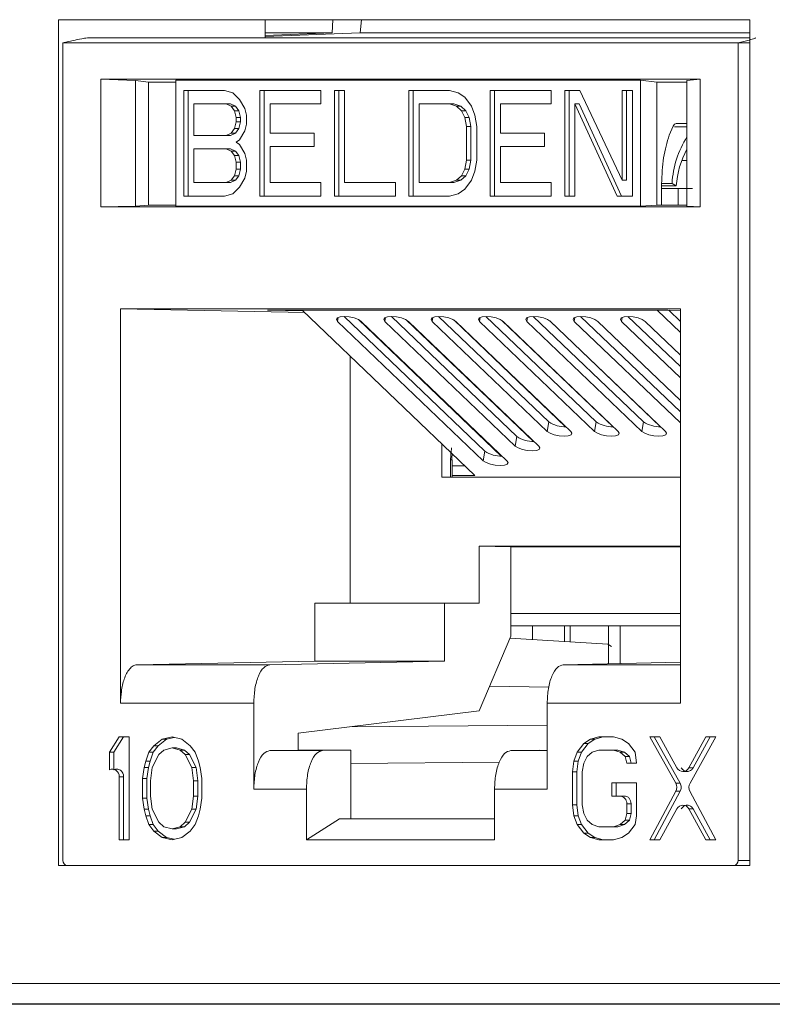
# Model space of a CAD drawing. Units: inches. Extents: x 0.3 to 10.6, y 0.2 to 8.2.
# Drawn here: x 1 to 1.2, y 3.1 to 3.3 of the extents above; entities that cross this region are included whole.
import ezdxf

# ---------------------------------------------------------------- set-up
doc = ezdxf.new("R2010")
doc.units = ezdxf.units.IN
doc.header["$MEASUREMENT"] = 0

msp = doc.modelspace()

# ---------------------------------------------------------------- linework, layer by layer
at = {"color": 7, "linetype": 'Continuous', "lineweight": 15}
for p, q in [((1.028433816811225, 3.14171272918251), (1.028433816811225, 3.303622178001407)), ((1.028433816811225, 3.303622178001407), (1.160901047495224, 3.303622178001407)), ((1.068056594808338, 3.303622178001407), (1.068056594808337, 3.300177296111662)), ((1.080899161761796, 3.301132284378427), (1.081026436398189, 3.303622178001407)), ((1.086480892982316, 3.303622178001407), (1.086274839798506, 3.301132284378427)), ((1.160901047495224, 3.303622178001407), (1.160901047495224, 3.14171272918251)), ((1.080899161761806, 3.301132284378424), (1.068056594808338, 3.300601511280322)), ((1.080899161761796, 3.301132284378427), (1.068056594808338, 3.301132284378427)), ((1.068056594808338, 3.300380322061179), (1.086274839798515, 3.301132284378424)), ((1.160901047495224, 3.301132284378427), (1.086274839798506, 3.301132284378427)), ((1.029289569530637, 3.142696981151032), (1.029289569530637, 3.299193044143158)), ((1.029289569530637, 3.299193044143158), (1.158634676932521, 3.299193044143158)), ((1.034341233314538, 3.300177296111662), (1.160901047495224, 3.300177296111662)), ((1.158634676932521, 3.299193044143158), (1.158634676932521, 3.142696981151032)), ((1.151379458375479, 3.292254650330547), (1.036544788087677, 3.292254650330542)), ((1.036544788087677, 3.292254650330542), (1.036544788087681, 3.267778705482072)), ((1.043239169420241, 3.291960756816268), (1.036544788087677, 3.292254650330542)), ((1.043239169420242, 3.291960756816272), (1.045699655035826, 3.291637097754228)), ((1.043239169420241, 3.267950454973719), (1.043239169420241, 3.291960756816268)), ((1.045699655035826, 3.291637097754221), (1.050964202372293, 3.291637097754221)), ((1.045699655035826, 3.291637097754228), (1.045699655035826, 3.268139599261268)), ((1.050964202372294, 3.292042918018666), (1.13995497665438, 3.292042918018666)), ((1.050964202372293, 3.292042918018661), (1.050964202372293, 3.267902440492085)), ((1.14304005920036, 3.291637097754221), (1.13995497665438, 3.29204291801866)), ((1.139954976654382, 3.267902440492085), (1.139954976654382, 3.29204291801866)), ((1.14304005920036, 3.291637097754221), (1.148842171670031, 3.291637097754221)), ((1.14304005920036, 3.291637097754223), (1.14304005920036, 3.268138343186771)), ((1.148842171670031, 3.291960756816272), (1.151379458375479, 3.292254650330547)), ((1.148842171670031, 3.291960756816268), (1.148842171670031, 3.267950454973719)), ((1.151379458375478, 3.267778705482072), (1.151379458375479, 3.292254650330547)), ((1.052463491742504, 3.290074414081662), (1.060245480537799, 3.290074414081661)), ((1.052463491742504, 3.269870944429093), (1.052463491742504, 3.290074414081662)), ((1.053295417454592, 3.290074414081662), (1.053295417454592, 3.269870944429093)), ((1.060245480537799, 3.290074414081661), (1.061866728512714, 3.289644553076465)), ((1.061866728512714, 3.289644553076465), (1.063163726336034, 3.288354970060885)), ((1.067054720733681, 3.290074414081662), (1.078727703926624, 3.290074414081662)), ((1.067054720733681, 3.269870944429093), (1.067054720733681, 3.290074414081662)), ((1.067886646445769, 3.290074414081662), (1.067886646445769, 3.269870944429093)), ((1.078727703926624, 3.290074414081662), (1.078727703926624, 3.287495248050491)), ((1.081321699573263, 3.290074414081662), (1.083267196772091, 3.290074414081662)), ((1.081321699573263, 3.269870944429093), (1.081321699573263, 3.290074414081662)), ((1.082153625285351, 3.290074414081662), (1.082153625285351, 3.269870944429093)), ((1.083267196772091, 3.290074414081662), (1.083267196772091, 3.272450110761308)), ((1.095588678412847, 3.290074414081662), (1.10337066720814, 3.290074414081661)), ((1.095588678412847, 3.269870944429093), (1.095588678412847, 3.290074414081662)), ((1.096420604124934, 3.290074414081662), (1.096420604124934, 3.269870944429093)), ((1.10337066720814, 3.290074414081661), (1.104991916110743, 3.289644553076464)), ((1.104991916110743, 3.289644553076464), (1.106288913006374, 3.288784831066072)), ((1.111152656003435, 3.290074414081662), (1.12282564290712, 3.290074414081662)), ((1.111152656003435, 3.269870944429093), (1.111152656003435, 3.290074414081662)), ((1.111984581715523, 3.290074414081662), (1.111984581715523, 3.269870944429093)), ((1.12282564290712, 3.290074414081662), (1.12282564290712, 3.287495248050491)), ((1.125419636698388, 3.290074414081662), (1.128337882496622, 3.290074414081662)), ((1.125419636698388, 3.269870944429093), (1.125419636698388, 3.290074414081662)), ((1.126251562410476, 3.290074414081662), (1.126251562410476, 3.269870944429093)), ((1.128337882496622, 3.290074414081662), (1.136444123298883, 3.272879971766505)), ((1.136444123298883, 3.290074414081662), (1.138389620497702, 3.290074414081662)), ((1.136444123298883, 3.272879971766505), (1.136444123298883, 3.290074414081662)), ((1.137276049010971, 3.290074414081662), (1.137276049010971, 3.272879971766505)), ((1.138389620497702, 3.290074414081662), (1.138389620497702, 3.269870944429093)), ((1.054408988941323, 3.287495248050491), (1.054408988941323, 3.281477192773552)), ((1.060569729761705, 3.287495248050491), (1.054408988941323, 3.287495248050491)), ((1.061542478361119, 3.287065387045295), (1.060569729761705, 3.287495248050491)), ((1.061401655473793, 3.287495248050491), (1.060569729761705, 3.287495248050491)), ((1.061401655473793, 3.287495248050491), (1.062374404073207, 3.287065387045295)), ((1.063163726336034, 3.288354970060885), (1.064136474935446, 3.286635526040107)), ((1.0690002179325, 3.287495248050491), (1.0690002179325, 3.281907053778748)), ((1.078727703926624, 3.287495248050491), (1.0690002179325, 3.287495248050491)), ((1.09753417561167, 3.287495248050491), (1.09753417561167, 3.272450110761308)), ((1.103370667208141, 3.287495248050491), (1.09753417561167, 3.287495248050491)), ((1.10466766781452, 3.287065387045295), (1.103370667208141, 3.287495248050491)), ((1.104202592920229, 3.287495248050491), (1.103370667208141, 3.287495248050491)), ((1.104202592920229, 3.287495248050491), (1.105499593526608, 3.287065387045295)), ((1.106288913006374, 3.288784831066072), (1.107585913612754, 3.287065387045295)), ((1.113098153202255, 3.287495248050491), (1.113098153202255, 3.281907053778748)), ((1.12282564290712, 3.287495248050491), (1.113098153202255, 3.287495248050491)), ((1.127365133897216, 3.287495248050491), (1.127365133897216, 3.269870944429093)), ((1.13547137469947, 3.269870944429094), (1.127365133897216, 3.287495248050491)), ((1.128197059609304, 3.287495248050491), (1.127365133897216, 3.287495248050491)), ((1.128197059609304, 3.287495248050491), (1.136303300411557, 3.269870944429094)), ((1.062190977736619, 3.28620566503491), (1.061542478361119, 3.287065387045295)), ((1.061542478361119, 3.287065387045295), (1.062374404073207, 3.287065387045295)), ((1.062515226960532, 3.284916080815107), (1.062190977736619, 3.28620566503491)), ((1.062190977736619, 3.28620566503491), (1.063022903448707, 3.28620566503491)), ((1.062374404073207, 3.287065387045295), (1.063022903448707, 3.28620566503491)), ((1.063022903448707, 3.28620566503491), (1.063347152672619, 3.284916080815106)), ((1.064136474935446, 3.286635526040107), (1.064460724159352, 3.285345943024526)), ((1.064460724159352, 3.285345943024526), (1.064460724159353, 3.283626497799526)), ((1.105640416413925, 3.286205665034911), (1.10466766781452, 3.287065387045295)), ((1.10466766781452, 3.287065387045295), (1.105499593526608, 3.287065387045295)), ((1.105499593526608, 3.287065387045295), (1.106472342126013, 3.286205665034911)), ((1.106288913006373, 3.284916080815107), (1.105640416413925, 3.286205665034911)), ((1.105640416413925, 3.286205665034911), (1.106472342126013, 3.286205665034911)), ((1.106472342126013, 3.286205665034911), (1.107120838718461, 3.284916080815107)), ((1.107585913612754, 3.287065387045295), (1.108234410205202, 3.285345943024526)), ((1.108234410205202, 3.285345943024526), (1.108558662212168, 3.283196636794329)), ((1.06219097773662, 3.282766775789133), (1.062515226960533, 3.284056358804723)), ((1.062515226960533, 3.284056358804723), (1.062515226960532, 3.284916080815107)), ((1.062515226960532, 3.284916080815107), (1.063347152672619, 3.284916080815106)), ((1.062515226960533, 3.284056358804723), (1.063347152672621, 3.284056358804723)), ((1.063347152672621, 3.284056358804723), (1.063022903448708, 3.282766775789132)), ((1.063347152672619, 3.284916080815106), (1.063347152672621, 3.284056358804723)), ((1.064460724159353, 3.283626497799526), (1.064136474935447, 3.282336914783946)), ((1.106613165013339, 3.283196636794329), (1.106288913006373, 3.284916080815107)), ((1.106288913006373, 3.284916080815107), (1.107120838718461, 3.284916080815107)), ((1.107120838718461, 3.284916080815107), (1.107445090725427, 3.283196636794329)), ((1.146798708137114, 3.283730198407489), (1.148842171670031, 3.283730198407489)), ((1.054408988941323, 3.281477192773552), (1.060569729761704, 3.281477192773552)), ((1.060569729761704, 3.281477192773552), (1.061542478361119, 3.281907053778748)), ((1.060569729761704, 3.281477192773552), (1.061401655473792, 3.281477192773552)), ((1.062374404073207, 3.281907053778748), (1.061401655473792, 3.281477192773552)), ((1.061542478361119, 3.281907053778748), (1.06219097773662, 3.282766775789133)), ((1.061542478361119, 3.281907053778748), (1.062374404073207, 3.281907053778748)), ((1.06219097773662, 3.282766775789133), (1.063022903448708, 3.282766775789132)), ((1.063022903448708, 3.282766775789132), (1.062374404073207, 3.281907053778748)), ((1.064136474935447, 3.282336914783946), (1.063163726336034, 3.280617470763167)), ((1.0690002179325, 3.281907053778748), (1.077430705175615, 3.281907053778748)), ((1.077430705175615, 3.281907053778748), (1.077430705175615, 3.279327887747587)), ((1.106613165013339, 3.283196636794329), (1.107445090725427, 3.283196636794329)), ((1.106613165013339, 3.27674872111431), (1.106613165013339, 3.283196636794329)), ((1.107445090725427, 3.283196636794329), (1.107445090725427, 3.27674872111431)), ((1.108558662212168, 3.283196636794329), (1.108558662212168, 3.27674872111431)), ((1.113098153202255, 3.281907053778748), (1.12152864230074, 3.281907053778748)), ((1.12152864230074, 3.281907053778748), (1.12152864230074, 3.279327887747587)), ((1.14544471212005, 3.281522644953737), (1.146181055351849, 3.283209268958707)), ((1.148842171670031, 3.283100229182528), (1.146477463331975, 3.283100229182528)), ((1.063163726336034, 3.280617470763167), (1.062515226960532, 3.28018760975797)), ((1.062515226960532, 3.28018760975797), (1.063163726336034, 3.279757748752774)), ((1.063163726336034, 3.279757748752774), (1.064136474935447, 3.278038304731997)), ((1.054408988941323, 3.27889802674239), (1.054408988941323, 3.272450110761308)), ((1.060569729761705, 3.27889802674239), (1.054408988941323, 3.27889802674239)), ((1.061542478361119, 3.278468165737194), (1.060569729761705, 3.27889802674239)), ((1.060569729761705, 3.27889802674239), (1.061401655473793, 3.27889802674239)), ((1.061401655473793, 3.27889802674239), (1.062374404073207, 3.278468165737194)), ((1.062190977736619, 3.27760844372681), (1.061542478361119, 3.278468165737194)), ((1.061542478361119, 3.278468165737194), (1.062374404073207, 3.278468165737194)), ((1.062374404073207, 3.278468165737194), (1.063022903448707, 3.27760844372681)), ((1.064136474935447, 3.278038304731997), (1.064460724159352, 3.27674872111431)), ((1.077430705175615, 3.279327887747587), (1.0690002179325, 3.279327887747587)), ((1.0690002179325, 3.279327887747587), (1.0690002179325, 3.272450110761308)), ((1.12152864230074, 3.279327887747587), (1.113098153202255, 3.279327887747587)), ((1.113098153202255, 3.279327887747587), (1.113098153202255, 3.272450110761308)), ((1.062515226960532, 3.276318860109113), (1.062190977736619, 3.27760844372681)), ((1.062190977736619, 3.27760844372681), (1.063022903448707, 3.27760844372681)), ((1.062515226960533, 3.275029277093532), (1.062515226960532, 3.276318860109113)), ((1.062515226960532, 3.276318860109113), (1.063347152672619, 3.276318860109112)), ((1.063022903448707, 3.27760844372681), (1.063347152672619, 3.276318860109112)), ((1.063347152672619, 3.276318860109112), (1.063347152672621, 3.275029277093532)), ((1.064460724159352, 3.27674872111431), (1.064460724159353, 3.274599416088335)), ((1.106288913006374, 3.275029277093532), (1.106613165013339, 3.27674872111431)), ((1.106613165013339, 3.27674872111431), (1.107445090725427, 3.27674872111431)), ((1.107445090725427, 3.27674872111431), (1.107120838718462, 3.275029277093532)), ((1.108558662212168, 3.27674872111431), (1.108234410205201, 3.274599416088336)), ((1.147831419193974, 3.276637705107822), (1.148842171670031, 3.276637705107822)), ((1.06219097773662, 3.273739694077951), (1.062515226960533, 3.275029277093532)), ((1.063347152672621, 3.275029277093532), (1.062515226960533, 3.275029277093532)), ((1.063347152672621, 3.275029277093532), (1.06302290344871, 3.273739694077951)), ((1.064460724159353, 3.274599416088335), (1.064136474935447, 3.273309832771701)), ((1.105640416413926, 3.273739694077952), (1.106288913006374, 3.275029277093532)), ((1.106288913006374, 3.275029277093532), (1.107120838718462, 3.275029277093532)), ((1.107120838718462, 3.275029277093532), (1.106472342126014, 3.273739694077951)), ((1.108234410205201, 3.274599416088336), (1.107585913612753, 3.272879971766505)), ((1.054408988941323, 3.272450110761308), (1.060569729761704, 3.272450110761308)), ((1.060569729761704, 3.272450110761308), (1.061542478361118, 3.272879971766505)), ((1.060569729761704, 3.272450110761308), (1.061401655473792, 3.272450110761309)), ((1.062374404073205, 3.272879971766506), (1.061401655473792, 3.272450110761309)), ((1.061542478361118, 3.272879971766505), (1.06219097773662, 3.273739694077951)), ((1.061542478361118, 3.272879971766505), (1.062374404073205, 3.272879971766506)), ((1.06219097773662, 3.273739694077951), (1.06302290344871, 3.273739694077951)), ((1.06302290344871, 3.273739694077951), (1.062374404073205, 3.272879971766506)), ((1.064136474935447, 3.273309832771701), (1.063163726336033, 3.271590388600393)), ((1.0690002179325, 3.272450110761308), (1.078727703926624, 3.272450110761308)), ((1.078727703926624, 3.272450110761308), (1.078727703926624, 3.269870944429093)), ((1.083267196772091, 3.272450110761308), (1.092994684621576, 3.272450110761308)), ((1.092994684621576, 3.272450110761308), (1.092994684621576, 3.269870944429093)), ((1.09753417561167, 3.272450110761308), (1.103370667208141, 3.272450110761308)), ((1.103370667208141, 3.272450110761308), (1.104667667814519, 3.272879971766506)), ((1.103370667208141, 3.272450110761308), (1.104202592920229, 3.272450110761309)), ((1.105499593526606, 3.272879971766507), (1.104202592920229, 3.272450110761309)), ((1.104667667814519, 3.272879971766506), (1.105640416413926, 3.273739694077952)), ((1.104667667814519, 3.272879971766506), (1.105499593526606, 3.272879971766507)), ((1.106472342126014, 3.273739694077951), (1.105499593526606, 3.272879971766507)), ((1.105640416413926, 3.273739694077952), (1.106472342126014, 3.273739694077951)), ((1.107585913612753, 3.272879971766505), (1.106288913006373, 3.271160527595196)), ((1.113098153202255, 3.272450110761308), (1.12282564290712, 3.272450110761308)), ((1.12282564290712, 3.272450110761308), (1.12282564290712, 3.269870944429093)), ((1.137276049010971, 3.272879971766505), (1.136444123298883, 3.272879971766505)), ((1.143985988834427, 3.268122851601288), (1.143985988834427, 3.27219992829056)), ((1.145972793554903, 3.272293037948899), (1.143993042403402, 3.272293037948899)), ((1.145972793554903, 3.272293037948899), (1.146777641879618, 3.271794900166126)), ((1.061866728512714, 3.270300805471918), (1.0602454805378, 3.269870944429093)), ((1.063163726336033, 3.271590388600393), (1.061866728512714, 3.270300805471918)), ((1.104991916110744, 3.270300805471919), (1.103370667208141, 3.269870944429093)), ((1.106288913006373, 3.271160527595196), (1.104991916110744, 3.270300805471919)), ((1.143985988834427, 3.271794900166126), (1.146777641879618, 3.271794900166126)), ((1.143985988834427, 3.271289205560481), (1.147145486625853, 3.271289205560481)), ((1.0602454805378, 3.269870944429093), (1.052463491742504, 3.269870944429093)), ((1.078727703926624, 3.269870944429093), (1.067054720733681, 3.269870944429093)), ((1.092994684621576, 3.269870944429093), (1.081321699573263, 3.269870944429093)), ((1.103370667208141, 3.269870944429093), (1.095588678412847, 3.269870944429093)), ((1.12282564290712, 3.269870944429093), (1.111152656003435, 3.269870944429093)), ((1.127365133897216, 3.269870944429093), (1.125419636698388, 3.269870944429093)), ((1.138389620497702, 3.269870944429093), (1.13547137469947, 3.269870944429094)), ((1.036544788087681, 3.267778705482072), (1.043239169420242, 3.267950454973719)), ((1.036544788087681, 3.267778705482072), (1.151379458375478, 3.267778705482072)), ((1.045699655035826, 3.268139599261268), (1.043239169420241, 3.267950454973719)), ((1.050964202372293, 3.268139599069962), (1.045699664300262, 3.268139599069962)), ((1.050964202372294, 3.267902440492082), (1.139954976654381, 3.267902440492082)), ((1.13995497665438, 3.267902440492085), (1.14304005920036, 3.268137087112272)), ((1.148842171670031, 3.268139596201534), (1.143040022170832, 3.268139596201534)), ((1.148842171670031, 3.267950454973719), (1.151379458375478, 3.267778705482072)), ((1.147578658880513, 3.248276403961479), (1.040345587582646, 3.248276403961482)), ((1.040345587582646, 3.248276403961482), (1.040345587582646, 3.172765955271938)), ((1.075617582961617, 3.247561434423984), (1.040345587582646, 3.248276403961482)), ((1.068467681603456, 3.248010790347609), (1.145182441882158, 3.248010790347609)), ((1.07530088430115, 3.247864200717112), (1.068467681603457, 3.248010790347609)), ((1.108234794604267, 3.216379135620875), (1.07514754906975, 3.248010790347609)), ((1.143120633097499, 3.248010790347609), (1.147578658880513, 3.243748884285224)), ((1.145182441882158, 3.248010790347609), (1.147578658880513, 3.24796309495484)), ((1.145344812079424, 3.248007558457368), (1.147578658880513, 3.245871984172385)), ((1.147578658880513, 3.172765955271938), (1.147578658880513, 3.248276403961479)), ((1.08190855326113, 3.24587940485238), (1.109827497322467, 3.219188685071494)), ((1.083149932534527, 3.246815736849781), (1.110139142179449, 3.221013850139545)), ((1.085935914651659, 3.246216349991342), (1.113276679606384, 3.220078373769952)), ((1.114359036257651, 3.219188685071494), (1.086440092196313, 3.24587940485238)), ((1.090971631131496, 3.24587940485238), (1.115951738975851, 3.221998234522114)), ((1.092213010404893, 3.246815736849781), (1.116263383832832, 3.223823399590165)), ((1.095077636983478, 3.246175276991121), (1.11943720855342, 3.222887343990244)), ((1.120483277911034, 3.221998234522114), (1.09550317006668, 3.24587940485238)), ((1.100034709001863, 3.24587940485238), (1.122075980629236, 3.224807783972736)), ((1.10127608827526, 3.246815736849781), (1.122387625486217, 3.226632949040784)), ((1.104227295968772, 3.246126616490692), (1.125597494181969, 3.225696546824832)), ((1.126607519564419, 3.224807783972736), (1.104566247937046, 3.24587940485238)), ((1.109097786872229, 3.24587940485238), (1.131139058499603, 3.224807783972736)), ((1.110339166145627, 3.246815736849781), (1.131450703356583, 3.226632949040784)), ((1.113391053805155, 3.246064477382949), (1.134696372979181, 3.225696432564818)), ((1.135670597434786, 3.224807783972736), (1.113629325807413, 3.24587940485238)), ((1.118160864742596, 3.24587940485238), (1.140202136369969, 3.224807783972736)), ((1.119402244015993, 3.246815736849781), (1.14051378122695, 3.226632949040784)), ((1.122596167375281, 3.245962801883776), (1.143795008817043, 3.225696550575762)), ((1.144733675305153, 3.224807783972736), (1.122692403677779, 3.24587940485238)), ((1.127223942612962, 3.24587940485238), (1.147578658880513, 3.226420143537803)), ((1.12846532188636, 3.246815736849781), (1.147578658880513, 3.22854324342497)), ((1.147578658880513, 3.230752328724658), (1.131755481548146, 3.24587940485238)), ((1.136287020483329, 3.24587940485238), (1.147578658880513, 3.235084513911513)), ((1.137528399756726, 3.246815736849781), (1.147578658880513, 3.237207613798679)), ((1.147578658880513, 3.239416699098367), (1.140818559418512, 3.24587940485238)), ((1.12327952312505, 3.245318114260207), (1.123279393474095, 3.24530963261239)), ((1.117555024279678, 3.242083690399488), (1.117555001525453, 3.242126429442185)), ((1.126653783558985, 3.242083690399487), (1.126653778975041, 3.242092300376874)), ((1.084330493390462, 3.191958453956426), (1.084330493390463, 3.239231826748945)), ((1.101903590219687, 3.239760555213635), (1.101903590219687, 3.23964961453538)), ((1.123148986667571, 3.236778537718248), (1.123148343093554, 3.236736435690344)), ((1.132247232023815, 3.236744917338161), (1.13224710237286, 3.236736435690344)), ((1.107798257502137, 3.23401426843161), (1.107795625704979, 3.234127725127674)), ((1.108012624258684, 3.233809332205628), (1.108011679983536, 3.233921175618002)), ((1.117559657701459, 3.233380778745444), (1.117559616776952, 3.233457646853452)), ((1.126658416980765, 3.233380778745443), (1.12665839422654, 3.23342351778814)), ((1.13575717626007, 3.233380778745443), (1.135757171676127, 3.23338938872283)), ((1.101903590219687, 3.231096184839926), (1.101903590219687, 3.230951132467287)), ((1.123018450210091, 3.228238961176289), (1.123017292713013, 3.228163238768298)), ((1.132116695566335, 3.228205340796202), (1.132116051992318, 3.228163238768298)), ((1.141214940922579, 3.228171720416116), (1.141214811271623, 3.228163238768298)), ((1.108004607785455, 3.225118513946028), (1.1080011667715, 3.225266855953799)), ((1.108086661668385, 3.225040069818937), (1.108085427050453, 3.225186302495571)), ((1.122075980629236, 3.224807783972736), (1.122387625486217, 3.226632949040784)), ((1.131139058499603, 3.224807783972736), (1.131450703356583, 3.226632949040784)), ((1.140202136369969, 3.224807783972736), (1.14051378122695, 3.226632949040784)), ((1.115951738975851, 3.221998234522114), (1.116263383832832, 3.223823399590165)), ((1.11756429112324, 3.2246778670914), (1.117564232028452, 3.224788864264714)), ((1.101903590219687, 3.222431814466217), (1.101903590219687, 3.216070848253207)), ((1.103569134646338, 3.216070848253207), (1.103569134646338, 3.219353705341372)), ((1.103845784881466, 3.216070848253207), (1.103845784881466, 3.219353705341347)), ((1.109827497322467, 3.219188685071494), (1.110139142179449, 3.221013850139545)), ((1.103845784881466, 3.218204300688925), (1.106325641091138, 3.218204300688925)), ((1.101903590219687, 3.216070848253207), (1.147578658880513, 3.216070848253207)), ((1.103845784881466, 3.216379135620874), (1.108234794604268, 3.216379135620874)), ((1.115092217843823, 3.202686843351766), (1.109039871952588, 3.202811821440028)), ((1.109039871952588, 3.202811821440028), (1.109039871952588, 3.191958453956426)), ((1.147578658880513, 3.202811821440028), (1.109039871952588, 3.202811821440028)), ((1.115092217650566, 3.202686843355757), (1.115092217650566, 3.189973591821558)), ((1.147578658880513, 3.202686843355757), (1.115092217650566, 3.202686843355757)), ((1.077550694672153, 3.180837859401328), (1.077550694672153, 3.191958453956426)), ((1.077550694672153, 3.191958453956426), (1.102384625056326, 3.191958453956426)), ((1.102384625038058, 3.191958453956426), (1.102384625038058, 3.180837859401332)), ((1.109039871952588, 3.191958453956426), (1.102384625038058, 3.191958453956426)), ((1.115092218037038, 3.189973591837528), (1.115092218037038, 3.185633059353296)), ((1.147578658880513, 3.189973591821558), (1.115092217843823, 3.189973591821558)), ((1.147578658880513, 3.187599450103943), (1.115092218037038, 3.187599450103987)), ((1.125351264594103, 3.187599450103973), (1.125351264594103, 3.184582182429413)), ((1.13380016589065, 3.187599450103962), (1.13380016589065, 3.18032610878392)), ((1.115092205996308, 3.185633030862504), (1.109039871847372, 3.171311988217521)), ((1.133650187515135, 3.184058164563158), (1.114926292117783, 3.185240445180469)), ((1.133650185858705, 3.18405816466769), (1.134402432819218, 3.183660159492054)), ((1.043495960194984, 3.180147563955973), (1.077550694672156, 3.180837859401328)), ((1.068955510728785, 3.180147563955974), (1.043495960194984, 3.180147563955975)), ((1.10238462506241, 3.180837859401332), (1.068955510722702, 3.180147563955973)), ((1.077550694672156, 3.180837859401332), (1.10238462506241, 3.180837859401332)), ((1.147578658880513, 3.18061062816598), (1.125153729776421, 3.180147563955973)), ((1.111045529699897, 3.176057779003429), (1.122364410916986, 3.175819591812072)), ((1.040345587582645, 3.172765955271938), (1.065863013668197, 3.172765955271938)), ((1.06586301363776, 3.172765955271938), (1.06586301363776, 3.156328378788827)), ((1.122061232746257, 3.172765955271938), (1.147578658880513, 3.172765955271938)), ((1.122061232746257, 3.172765955271938), (1.122061232746257, 3.156328378788827)), ((1.074390323761319, 3.167015188763135), (1.109039871898875, 3.17131198811007)), ((1.122061232746257, 3.168561415863813), (1.084197742489322, 3.168231380969114)), ((1.074390323755226, 3.163822213799339), (1.074390323755226, 3.167015188763139)), ((1.040105496615078, 3.166319028393503), (1.03820992176533, 3.163387214370225)), ((1.040937422327166, 3.166319028393503), (1.039041847477418, 3.163387214370225)), ((1.042001071464933, 3.166319028393503), (1.040105496615078, 3.166319028393503)), ((1.042001071464933, 3.146633989023601), (1.042001071464933, 3.166319028393503)), ((1.046740008590185, 3.164643706093954), (1.045792221165044, 3.16338721436984)), ((1.047571934302266, 3.164643706093946), (1.046624146877137, 3.163387214369847)), ((1.04831965459914, 3.165900197814932), (1.046740008590185, 3.164643706093954)), ((1.046740008590185, 3.164643706093954), (1.047571934302266, 3.164643706093946)), ((1.049151580311225, 3.165900197814929), (1.047571934302263, 3.164643706093951)), ((1.050215229448752, 3.166319028408394), (1.04831965459914, 3.165900197814932)), ((1.04831965459914, 3.165900197814932), (1.049151580311225, 3.165900197814929)), ((1.050631192305232, 3.16622712068462), (1.049151580311225, 3.165900197814933)), ((1.052110804298797, 3.165900197815717), (1.050215229448752, 3.166319028408394)), ((1.053690450307835, 3.164643706094158), (1.052110804298797, 3.165900197815717)), ((1.054638237732946, 3.163387214369932), (1.053690450307835, 3.164643706094158)), ((1.129092045637057, 3.165062536674195), (1.127828329146418, 3.163387214371361)), ((1.129923971349142, 3.165062536674192), (1.128660254858511, 3.163387214371364)), ((1.130355762355383, 3.165900197829687), (1.129092045637057, 3.165062536674195)), ((1.129092045637057, 3.165062536674195), (1.129923971349142, 3.165062536674192)), ((1.131187688067469, 3.165900197829684), (1.129923971349141, 3.165062536674194)), ((1.131935408140831, 3.166319028393503), (1.130355762355383, 3.165900197829687)), ((1.131187688067468, 3.165900197829686), (1.130355762355383, 3.165900197829687)), ((1.132767333852919, 3.166319028393503), (1.131187688067468, 3.165900197829686)), ((1.134778769963427, 3.166319028393503), (1.131935408140831, 3.166319028393503)), ((1.136358415972146, 3.165900197819124), (1.134778769963427, 3.166319028393503)), ((1.137622132236772, 3.165062536669958), (1.136358415972146, 3.165900197819124)), ((1.138885849406002, 3.163387214370265), (1.137622132236772, 3.165062536669958)), ((1.143624785626919, 3.166319028393503), (1.141729211680946, 3.166319028393503)), ((1.141729211680946, 3.166319028393503), (1.146677749832849, 3.157443288707756)), ((1.142561137393034, 3.166319028393503), (1.147509675544937, 3.157443288707755)), ((1.146907154320552, 3.160413461909109), (1.143624785626919, 3.166319028393503)), ((1.152470802195358, 3.166319028393503), (1.149188434970601, 3.160413462138333)), ((1.149417839674404, 3.157443288613197), (1.154366377045214, 3.166319028393503)), ((1.153302727907446, 3.166319028393503), (1.150020360682688, 3.160413462138334)), ((1.154366377045214, 3.166319028393503), (1.152470802195358, 3.166319028393503)), ((1.03820992176533, 3.163387214370225), (1.03820992176533, 3.160036568597333)), ((1.03820992176533, 3.163387214370225), (1.039041847477418, 3.163387214370225)), ((1.039041847477418, 3.163387214370225), (1.039041847477418, 3.160036568597331)), ((1.045792221165044, 3.16338721436984), (1.045160363032261, 3.161711892070422)), ((1.046624146877137, 3.163387214369847), (1.045792221165044, 3.16338721436984)), ((1.046624146877132, 3.16338721436985), (1.045992288744344, 3.161711892070413)), ((1.047687796014527, 3.162968383795411), (1.046424079749254, 3.160455399172282)), ((1.048635583439435, 3.163806044945304), (1.047687796014527, 3.162968383795411)), ((1.050215229448966, 3.164224875520293), (1.048635583439435, 3.163806044945304)), ((1.051794874554498, 3.163806044945373), (1.050215229448966, 3.164224875520293)), ((1.050215229448966, 3.164224875520293), (1.051047155161054, 3.164224875520293)), ((1.051047155161054, 3.164224875520293), (1.052626800266587, 3.163806044945373)), ((1.052742661979595, 3.162968383795293), (1.051794874554498, 3.163806044945373)), ((1.051794874554498, 3.163806044945373), (1.052626800266587, 3.163806044945373)), ((1.052626800266587, 3.163806044945373), (1.053574587691682, 3.162968383795292)), ((1.054006378244785, 3.160455399172302), (1.052742661979595, 3.162968383795293)), ((1.052742661979595, 3.162968383795293), (1.053574587691682, 3.162968383795292)), ((1.053574587691682, 3.162968383795292), (1.054838303956874, 3.160455399172302)), ((1.055270095413815, 3.16171189207039), (1.054638237732946, 3.163387214369932)), ((1.068955510728802, 3.163709987472862), (1.074390323785662, 3.163822213799334)), ((1.079035508778267, 3.163709987472864), (1.068955510728802, 3.163709987472864)), ((1.074390323761319, 3.163822213799339), (1.084470321835127, 3.163822213799339)), ((1.084470321835127, 3.163822213799339), (1.079035508778267, 3.163709987472863)), ((1.084470321835127, 3.150665084808071), (1.084470321835127, 3.163822213799339)), ((1.120508544862963, 3.163822213799339), (1.115073731806106, 3.163709987472863)), ((1.127828329146418, 3.163387214371361), (1.127196470872807, 3.161711892070754)), ((1.127828329146418, 3.163387214371361), (1.128660254858508, 3.163387214371367)), ((1.128660254858508, 3.163387214371367), (1.128028396584897, 3.161711892070756)), ((1.129723903997137, 3.162549553220439), (1.130671691422054, 3.163387214370345)), ((1.130671691422054, 3.163387214370345), (1.131935408139386, 3.163806044945344)), ((1.131935408139386, 3.163806044945344), (1.134778769961996, 3.163806044945344)), ((1.134778769961996, 3.163806044945344), (1.136042487131147, 3.163387214370403)), ((1.134778769961996, 3.163806044945344), (1.135610695674085, 3.163806044945344)), ((1.135610695674085, 3.163806044945344), (1.136874412843237, 3.163387214370403)), ((1.136042487131147, 3.163387214370403), (1.136990274556246, 3.162549553220319)), ((1.136042487131147, 3.163387214370403), (1.136874412843236, 3.163387214370402)), ((1.136874412843236, 3.163387214370402), (1.137822200268331, 3.16254955322032)), ((1.139201778246399, 3.161293060322203), (1.138885849406002, 3.163387214370265)), ((1.045160363032261, 3.161711892070422), (1.044844433739924, 3.160455399172201)), ((1.045160363032261, 3.161711892070422), (1.045992288744346, 3.161711892070412)), ((1.045992288744346, 3.161711892070412), (1.045676359452006, 3.160455399172185)), ((1.055586025158083, 3.160455399172295), (1.055270095413815, 3.16171189207039)), ((1.112880132309684, 3.161506637645595), (1.084470321835127, 3.1612590051969)), ((1.127196470872807, 3.161711892070754), (1.126880541721635, 3.159617738022205)), ((1.127196470872807, 3.161711892070754), (1.128028396584896, 3.161711892070756)), ((1.128028396584896, 3.161711892070756), (1.127712467433726, 3.159617738022213)), ((1.128776116572195, 3.159617738022351), (1.129092045638509, 3.161293060322184)), ((1.129092045638509, 3.161293060322184), (1.129723903997137, 3.162549553220439)), ((1.136990274556246, 3.162549553220319), (1.137306203396544, 3.161293060322203)), ((1.136990274556246, 3.162549553220319), (1.137822200268333, 3.162549553220324)), ((1.137306203396544, 3.161293060322203), (1.139201778246399, 3.161293060322203)), ((1.137822200268333, 3.162549553220324), (1.138138129108632, 3.161293060322204)), ((1.038870363631383, 3.160170831378452), (1.038767443779886, 3.160170831378452)), ((1.044844433739924, 3.160455399172201), (1.044528504447736, 3.158361246297464)), ((1.044844433739924, 3.160455399172201), (1.045676359452009, 3.160455399172184)), ((1.045676359452009, 3.160455399172184), (1.045360430159828, 3.158361246297478)), ((1.046424079749254, 3.160455399172282), (1.046108150005022, 3.157942415722459)), ((1.054322307989018, 3.157942415722469), (1.054006378244785, 3.160455399172302)), ((1.054006378244785, 3.160455399172302), (1.054838303956874, 3.160455399172302)), ((1.054838303956874, 3.160455399172302), (1.055154233701104, 3.157942415722469)), ((1.05590195309465, 3.158361246297391), (1.055586025158083, 3.160455399172295)), ((1.126880541721635, 3.159617738022205), (1.126880541721635, 3.153335278811042)), ((1.126880541721635, 3.159617738022205), (1.127712467433723, 3.159617738022213)), ((1.127712467433723, 3.159617738022213), (1.127712467433723, 3.153335278811042)), ((1.128776116572195, 3.153335278811175), (1.128776116572195, 3.159617738022351)), ((1.148047794581874, 3.159708916475631), (1.14888493644164, 3.159708916475631)), ((1.150020360682691, 3.160413462138333), (1.149188434970601, 3.160413462138333)), ((1.040105496615078, 3.158694453425698), (1.040105496615078, 3.146633989023601)), ((1.040105496615078, 3.158694453425698), (1.040937422327166, 3.158694453425698)), ((1.040937422327166, 3.158694453425698), (1.040937422327166, 3.146633989023601)), ((1.044528504447736, 3.158361246297464), (1.044528504447736, 3.154591771122814)), ((1.044528504447736, 3.158361246297464), (1.045360430159824, 3.158361246297479)), ((1.045360430159824, 3.158361246297479), (1.045360430159824, 3.154591771122814)), ((1.046108150005022, 3.157942415722459), (1.046108150005022, 3.155010601697696)), ((1.054322307989019, 3.155010601697705), (1.054322307989018, 3.157942415722469)), ((1.054322307989018, 3.157942415722469), (1.055154233701104, 3.157942415722469)), ((1.055154233701104, 3.157942415722469), (1.055154233701107, 3.155010601697705)), ((1.05590195309465, 3.154591771122736), (1.05590195309465, 3.158361246297391)), ((1.139201778246042, 3.157523585147568), (1.134462841121761, 3.157523585147568)), ((1.134462841121761, 3.157523585147568), (1.134462841121761, 3.155010601697705)), ((1.135294766833849, 3.157523585147568), (1.135294766833849, 3.155010601697705)), ((1.139201778246042, 3.151241125936391), (1.139201778246042, 3.157523585147568)), ((1.147509675544939, 3.157443288707756), (1.146677749832849, 3.157443288707756)), ((1.065863013668197, 3.156328378788827), (1.075943011717661, 3.156328378788827)), ((1.075943011717661, 3.156328378788827), (1.075943011717661, 3.146628575639221)), ((1.111981234745497, 3.146628575639221), (1.111981234745497, 3.156328378788827)), ((1.111981234745497, 3.156328378788827), (1.122061232746257, 3.156328378788827)), ((1.146690733708828, 3.155919930903181), (1.141729211680695, 3.146633989023601)), ((1.147522659420915, 3.155919930903178), (1.142561137392783, 3.146633989023602)), ((1.146690733708828, 3.155919930903181), (1.147522659420915, 3.155919930903178)), ((1.154366377045223, 3.146633989023601), (1.149404855801164, 3.155919930996713)), ((1.044528504447736, 3.154591771122814), (1.044844433740737, 3.152497617661672)), ((1.044528504447736, 3.154591771122814), (1.045360430159824, 3.154591771122814)), ((1.045360430159824, 3.154591771122814), (1.045676359452826, 3.152497617661651)), ((1.046108150005022, 3.155010601697696), (1.046424079749256, 3.152497617661259)), ((1.054006378244777, 3.152497617661258), (1.054322307989019, 3.155010601697705)), ((1.054322307989019, 3.155010601697705), (1.055154233701107, 3.155010601697705)), ((1.055154233701107, 3.155010601697705), (1.054838303956865, 3.152497617661258)), ((1.055586025158281, 3.152497617661213), (1.05590195309465, 3.154591771122736)), ((1.126880541721635, 3.153335278811042), (1.127196470871171, 3.151241125934932)), ((1.126880541721635, 3.153335278811042), (1.127712467433723, 3.153335278811042)), ((1.127712467433723, 3.153335278811042), (1.128028396583258, 3.151241125934919)), ((1.129092045638515, 3.151659956511312), (1.128776116572195, 3.153335278811175)), ((1.134462841121761, 3.155010601697705), (1.135968150561351, 3.155010601697704)), ((1.13680007627344, 3.155010601697704), (1.135968150561351, 3.155010601697704)), ((1.137306203396544, 3.15353422374495), (1.137306203396544, 3.151659956511308)), ((1.137306203396544, 3.15353422374495), (1.138138129108631, 3.15353422374495)), ((1.138138129108631, 3.15353422374495), (1.138138129108631, 3.151659956511308)), ((1.044844433740737, 3.152497617661672), (1.045160363033644, 3.151241125937371)), ((1.044844433740737, 3.152497617661672), (1.04567635945283, 3.152497617661652)), ((1.04567635945283, 3.152497617661652), (1.045992288745731, 3.151241125937381)), ((1.046424079749256, 3.152497617661259), (1.047687796014696, 3.149984633917913)), ((1.05274266197948, 3.149984633918207), (1.054006378244777, 3.152497617661258)), ((1.054838303956865, 3.152497617661258), (1.053574587691568, 3.149984633918207)), ((1.054006378244777, 3.152497617661258), (1.054838303956865, 3.152497617661258)), ((1.055270095414124, 3.151241125936233), (1.055586025158281, 3.152497617661213)), ((1.129723903997123, 3.150403464786425), (1.129092045638515, 3.151659956511312)), ((1.137306203396544, 3.151659956511308), (1.136990274556194, 3.150403464786418)), ((1.137306203396544, 3.151659956511308), (1.138138129108631, 3.151659956511308)), ((1.138138129108631, 3.151659956511308), (1.137822200268283, 3.150403464786415)), ((1.143624785626679, 3.146633989023601), (1.146907154320414, 3.152539555510856)), ((1.149188434970766, 3.152539555281586), (1.152470802195368, 3.146633989023601)), ((1.149188434970766, 3.152539555281586), (1.150020360682856, 3.152539555281583)), ((1.150020360682856, 3.152539555281583), (1.153302727907456, 3.146633989023602)), ((1.045160363033644, 3.151241125937371), (1.045792221168143, 3.149565803347781)), ((1.045160363033644, 3.151241125937371), (1.045992288745729, 3.151241125937381)), ((1.045792221168143, 3.149565803347781), (1.046740008583644, 3.148309311466619)), ((1.045792221168143, 3.149565803347781), (1.046624146880228, 3.149565803347784)), ((1.045992288745729, 3.151241125937381), (1.04662414688023, 3.149565803347785)), ((1.046624146880228, 3.149565803347784), (1.04757193429573, 3.148309311466625)), ((1.047687796014696, 3.149984633917913), (1.048635583439792, 3.149146972767832)), ((1.051794874554569, 3.149146972768306), (1.05274266197948, 3.149984633918207)), ((1.053574587691568, 3.149984633918207), (1.052626800266657, 3.149146972768307)), ((1.05274266197948, 3.149984633918207), (1.053574587691568, 3.149984633918207)), ((1.053690450308922, 3.148309311470216), (1.054638237733625, 3.149565803342622)), ((1.054638237733625, 3.149565803342622), (1.055270095414124, 3.151241125936233)), ((1.075943011717661, 3.146628575639221), (1.082309526477285, 3.150665084808073)), ((1.082309526477285, 3.150665084808071), (1.111981234745497, 3.150665084808071)), ((1.127196470871171, 3.151241125934932), (1.127828329143004, 3.149565803337496)), ((1.127196470871171, 3.151241125934932), (1.128028396583263, 3.15124112593492)), ((1.127828329143004, 3.149565803337496), (1.129092045644036, 3.147890480899509)), ((1.127828329143004, 3.149565803337496), (1.128660254855083, 3.149565803337508)), ((1.128028396583263, 3.15124112593492), (1.128660254855091, 3.149565803337512)), ((1.128660254855083, 3.149565803337508), (1.129923971356125, 3.147890480899505)), ((1.130671691422066, 3.149565803343153), (1.129723903997123, 3.150403464786425)), ((1.131935408139386, 3.149146972768158), (1.130671691422066, 3.149565803343153)), ((1.136042487131268, 3.149565803343156), (1.134778769961988, 3.149146972768158)), ((1.136874412843361, 3.149565803343158), (1.135610695674075, 3.149146972768158)), ((1.136990274556194, 3.150403464786418), (1.136042487131268, 3.149565803343156)), ((1.136042487131268, 3.149565803343156), (1.136874412843361, 3.149565803343158)), ((1.13782220026828, 3.150403464786416), (1.136874412843359, 3.149565803343162)), ((1.136990274556194, 3.150403464786418), (1.13782220026828, 3.150403464786416)), ((1.137622132235443, 3.147890480900602), (1.138885849405342, 3.149565803344268)), ((1.138885849405342, 3.149565803344268), (1.139201778246042, 3.151241125936391)), ((1.046740008583644, 3.148309311466619), (1.048319654597412, 3.147052819630482)), ((1.046740008583644, 3.148309311466619), (1.047571934295727, 3.148309311466623)), ((1.047571934295727, 3.148309311466623), (1.049151580309502, 3.147052819630478)), ((1.048635583439792, 3.149146972767832), (1.050215229448502, 3.148728142193453)), ((1.050215229448502, 3.148728142193453), (1.051794874554569, 3.149146972768306)), ((1.050215229448502, 3.148728142193453), (1.05104715516059, 3.148728142193453)), ((1.052626800266657, 3.149146972768307), (1.05104715516059, 3.148728142193453)), ((1.051794874554569, 3.149146972768306), (1.052626800266657, 3.149146972768307)), ((1.052110804298838, 3.147052819631189), (1.053690450308922, 3.148309311470216)), ((1.129092045644036, 3.147890480899509), (1.130355762357473, 3.147052819638011)), ((1.129092045644036, 3.147890480899509), (1.129923971356127, 3.147890480899506)), ((1.129923971356127, 3.147890480899506), (1.131187688069564, 3.147052819638009)), ((1.134778769961988, 3.149146972768158), (1.131935408139386, 3.149146972768158)), ((1.134778769961988, 3.149146972768158), (1.135610695674075, 3.149146972768158)), ((1.13635841597125, 3.147052819646243), (1.137622132235443, 3.147890480900602)), ((1.040105496615078, 3.146633989023601), (1.042001071464933, 3.146633989023601)), ((1.048319654597412, 3.147052819630482), (1.050215229448507, 3.146633989037569)), ((1.048319654597412, 3.147052819630482), (1.049151580309504, 3.147052819630481)), ((1.049151580309504, 3.147052819630481), (1.05063119230412, 3.146725896761345)), ((1.050215229448507, 3.146633989037569), (1.052110804298838, 3.147052819631189)), ((1.075943011717661, 3.146628575639221), (1.111981234745497, 3.146628575639221)), ((1.130355762357473, 3.147052819638011), (1.131935408141345, 3.146633989023601)), ((1.130355762357473, 3.147052819638011), (1.131187688069565, 3.147052819638011)), ((1.131187688069565, 3.147052819638011), (1.132767333853428, 3.146633989023604)), ((1.131935408141345, 3.146633989023601), (1.13477876996395, 3.146633989023601)), ((1.13477876996395, 3.146633989023601), (1.13635841597125, 3.147052819646243)), ((1.141729211680695, 3.146633989023601), (1.143624785626679, 3.146633989023601)), ((1.152470802195368, 3.146633989023601), (1.154366377045223, 3.146633989023601)), ((1.160901047495224, 3.14171272918251), (1.028433816811225, 3.14171272918251)), ((0.7082555848453524, 3.119143799316239), (1.628711108943937, 3.119143799316239)), ((1.630360440709596, 3.115206941351419), (0.7099049166110113, 3.115206941351419)), ((0.7129708466919461, 3.11514242390832), (1.633543316112692, 3.11514242390832))]:
    msp.add_line(p, q, dxfattribs=at)
at = {"color": 8, "linetype": 'Continuous', "lineweight": 15}
for p, q in [((1.160901047495224, 3.299193044143158), (1.158634676932521, 3.299193044143158)), ((1.147145486625853, 3.271289205560481), (1.147145486625853, 3.268139596201534)), ((1.08203692826989, 3.246631240078758), (1.08190855326113, 3.24587940485238)), ((1.091100006140256, 3.246631240078758), (1.090971631131496, 3.24587940485238)), ((1.100163084010622, 3.246631240078758), (1.100034709001863, 3.24587940485238)), ((1.109226161880989, 3.246631240078758), (1.109097786872229, 3.24587940485238)), ((1.118289239751356, 3.246631240078758), (1.118160864742596, 3.24587940485238)), ((1.127352317621722, 3.246631240078758), (1.127223942612962, 3.24587940485238)), ((1.136415395492089, 3.246631240078758), (1.136287020483329, 3.24587940485238)), ((1.103845784881466, 3.219353705341347), (1.103569134646338, 3.219353705341347)), ((1.119223654348717, 3.18496909736724), (1.119223654348717, 3.187599450103982)), ((1.126487842819022, 3.184510415610764), (1.126487842819023, 3.187599450103971)), ((1.13607332234049, 3.187599450103959), (1.13607332234049, 3.180373048392549)), ((1.147578658880513, 3.180147563955974), (1.125153729806862, 3.180147563955974)), ((1.122061232746257, 3.163709987472864), (1.115073731806106, 3.163709987472864)), ((1.160901047495224, 3.142696981151032), (1.158634676932521, 3.142696981151032))]:
    msp.add_line(p, q, dxfattribs=at)
at = {"color": 7, "linetype": 'Continuous', "lineweight": 15, "flags": 128}
for points in [[(1.08190855326113, 3.24587940485238), (1.081706143382, 3.246237794194768), (1.081879491434308, 3.246541622008584), (1.082402206748492, 3.246744633263382), (1.083194710656395, 3.246815921335919), (1.084136351622105, 3.246744633263381), (1.085083773344588, 3.246541622008583), (1.085892739454995, 3.246237794194767), (1.086440092196313, 3.24587940485238)], [(1.090971631131496, 3.24587940485238), (1.090769221252367, 3.246237794194768), (1.090942569304675, 3.246541622008584), (1.091465284618859, 3.246744633263382), (1.092257788526762, 3.246815921335919), (1.093199429492471, 3.246744633263381), (1.094146851214954, 3.246541622008583), (1.094955817325362, 3.246237794194767), (1.09550317006668, 3.24587940485238)], [(1.100034709001863, 3.24587940485238), (1.099832299122733, 3.246237794194768), (1.100005647175041, 3.246541622008583), (1.100528362489225, 3.246744633263381), (1.101320866397128, 3.246815921335919), (1.102262507362838, 3.246744633263381), (1.10320992908532, 3.246541622008583), (1.104018895195728, 3.246237794194766), (1.104566247937046, 3.24587940485238)], [(1.109097786872229, 3.24587940485238), (1.1088953769931, 3.246237794194768), (1.109068725045407, 3.246541622008584), (1.109591440359592, 3.246744633263382), (1.110383944267495, 3.246815921335919), (1.111325585233204, 3.246744633263381), (1.112273006955687, 3.246541622008583), (1.113081973066095, 3.246237794194766), (1.113629325807413, 3.24587940485238)], [(1.118160864742596, 3.24587940485238), (1.117958454863466, 3.246237794194768), (1.118131802915774, 3.246541622008584), (1.118654518229959, 3.246744633263382), (1.119447022137862, 3.246815921335919), (1.120388663103571, 3.246744633263381), (1.121336084826054, 3.246541622008583), (1.122145050936461, 3.246237794194766), (1.122692403677779, 3.24587940485238)], [(1.127223942612962, 3.24587940485238), (1.127021532733833, 3.246237794194768), (1.12719488078614, 3.246541622008584), (1.127717596100325, 3.246744633263382), (1.128510100008228, 3.246815921335919), (1.129451740973938, 3.246744633263381), (1.13039916269642, 3.246541622008583), (1.131208128806828, 3.246237794194766), (1.131755481548146, 3.24587940485238)], [(1.136287020483329, 3.24587940485238), (1.1360846106042, 3.246237794194768), (1.136257958656507, 3.246541622008584), (1.136780673970692, 3.246744633263382), (1.137573177878595, 3.246815921335919), (1.138514818844304, 3.246744633263381), (1.139462240566787, 3.246541622008583), (1.140271206677195, 3.246237794194766), (1.140818559418512, 3.24587940485238)], [(1.126607519564419, 3.224807783972736), (1.126809929443548, 3.224449394630349), (1.12663658139124, 3.224145566816532), (1.126113866077055, 3.223942555561735), (1.125321362169151, 3.223871267489197), (1.124379721203442, 3.223942555561736), (1.12343229948096, 3.224145566816534), (1.122623333370552, 3.224449394630351), (1.122075980629236, 3.224807783972736)], [(1.135670597434786, 3.224807783972736), (1.135873007313914, 3.224449394630349), (1.135699659261606, 3.224145566816532), (1.135176943947421, 3.223942555561735), (1.134384440039518, 3.223871267489197), (1.133442799073809, 3.223942555561736), (1.132495377351326, 3.224145566816534), (1.131686411240918, 3.224449394630351), (1.131139058499603, 3.224807783972736)], [(1.144733675305153, 3.224807783972736), (1.144936085184281, 3.224449394630349), (1.144762737131973, 3.224145566816532), (1.144240021817788, 3.223942555561735), (1.143447517909884, 3.223871267489197), (1.142505876944175, 3.223942555561736), (1.141558455221692, 3.224145566816534), (1.140749489111285, 3.224449394630351), (1.140202136369969, 3.224807783972736)], [(1.120483277911034, 3.221998234522114), (1.120685687790164, 3.221639845179727), (1.120512339737858, 3.22133601736591), (1.119989624423674, 3.221133006111112), (1.119197120515772, 3.221061718038574), (1.118255479550063, 3.221133006111112), (1.11730805782758, 3.22133601736591), (1.116499091717171, 3.221639845179726), (1.115951738975851, 3.221998234522114)], [(1.114359036257651, 3.219188685071494), (1.114561446136781, 3.218830295729107), (1.114388098084474, 3.21852646791529), (1.113865382770291, 3.218323456660492), (1.113072878862388, 3.218252168587954), (1.112131237896679, 3.218323456660492), (1.111183816174196, 3.218526467915289), (1.110374850063788, 3.218830295729106), (1.109827497322467, 3.219188685071494)]]:
    msp.add_lwpolyline(points, dxfattribs=at)
at = {"color": 7, "linetype": 'Continuous', "lineweight": 15}
for centre, radius, start, end in [((1.164616714487943, 3.271176602988972), 0.01867731819017895, 147.6272703089091, 176.5731072947285), ((1.163874970955181, 3.270614529073594), 0.01713802606586228, 151.3017089333621, 176.0506615240214), ((1.125493285088102, 3.23129708724475), 0.005603508432087677, 236.3419713470163, 271.8868510408239), ((1.134553684587868, 3.231294409708585), 0.005599795360471789, 236.3495979563604, 271.4601118494228), ((1.143618932010747, 3.23129662406235), 0.005602840895197587, 236.3436771610096, 271.8008934009824), ((1.119369043434695, 3.228487537794049), 0.005603508432006616, 236.3419713467309, 271.8868510410647), ((1.113244801781313, 3.225677988343433), 0.005603508432010982, 236.3419713467447, 271.8868510410406), ((1.038755076085441, 3.158796840599918), 0.001354296400464156, 355.6642019494665, 113.7368705377138), ((1.148047794587071, 3.160995722181438), 0.00128065890944406, 207.0428538440635, 332.9571576701306), ((1.145271562548491, 3.156669569264654), 0.0016049935997768, 332.1559708403449, 28.82069173996685), ((1.15082402701804, 3.1566695692647), 0.001604993606106177, 151.1793122390868, 207.8440252660351), ((1.13589541306187, 3.153600146307136), 0.001412329689772851, 357.3246632995802, 87.04785906258547), ((1.148047794587073, 3.151957295238742), 0.00128065890947013, 27.0428423160922, 152.957146167374), ((1.030230096420419, 3.14265303277624), 0.000941553126514593, 177.3246632994974, 267.0478590626065), ((1.15769415004274, 3.14265303277624), 0.000941553126514464, 272.9521409373817, 2.675336700503897)]:
    msp.add_arc(centre, radius, start, end, dxfattribs=at)
for points, knots in [([(1.029289569530637, 3.299193044143158), (1.030053962498236, 3.299367432503155), (1.031320748681846, 3.299656436686068), (1.032921050151066, 3.299983274290207), (1.03384570570926, 3.300131757152324), (1.034154700263846, 3.300167138585232), (1.034266285852421, 3.300175084666964), (1.034313226995557, 3.300177036714419), (1.034332198719271, 3.300177212432364), (1.034341233314538, 3.300177296111662)], [0, 0, 0, 0, 0.5267504890526127, 0.8729544488582682, 0.9618706374767121, 0.9862185951488127, 0.9940359994790143, 0.9971598610809773, 1, 1, 1, 1]), ([(1.1619022702695, 3.300177296111662), (1.161910513750688, 3.300177212444871), (1.161927824373162, 3.300177036751595), (1.161956542623078, 3.300175084971105), (1.161995081632187, 3.300167139902533), (1.161987733673004, 3.300131762391219), (1.161645623602774, 3.299983288611865), (1.16054159104996, 3.299656428571802), (1.159352305146056, 3.299367429416552), (1.158634676932521, 3.299193044143158)], [0, 0, 0, 0, 0.002839919192971106, 0.005963593279572429, 0.01378072913896299, 0.03812843059313881, 0.1270445678228203, 0.4732490772550653, 1, 1, 1, 1]), ([(1.143985988834422, 3.27219992829056), (1.144053342299447, 3.273916711466107), (1.144188051913715, 3.277350346235719), (1.14502581778466, 3.280131864405603), (1.145444709066784, 3.281522651202774)], [0, 0, 0, 0, 0.4999900370127751, 1, 1, 1, 1]), ([(1.147145486625853, 3.271289205560481), (1.147885756428566, 3.271289205560481), (1.148799577543854, 3.271289205560481), (1.149737707935802, 3.271289205560481), (1.149915876023804, 3.271289205560481)], [0, 0, 0, 0, 0.8100817439328548, 1, 1, 1, 1]), ([(1.103807800798965, 3.219353705341332), (1.103810221621126, 3.219640194262569), (1.103813661156699, 3.220047241443353), (1.103867143654572, 3.220427017915862), (1.103882983972757, 3.220539499202318)], [0, 0, 0, 0, 0.7038223939660319, 1, 1, 1, 1]), ([(1.043495960194984, 3.180147563955975), (1.043240612976237, 3.180100992925353), (1.042743767636933, 3.180010376706293), (1.042063009328031, 3.179384366052861), (1.04149010514722, 3.178507181194008), (1.040911703877327, 3.177132804557097), (1.040441463774217, 3.17519344372577), (1.040375861564516, 3.173532461953509), (1.040345587582645, 3.172765955271938)], [0, 0, 0, 0, 0.1545803588010823, 0.3007768449364279, 0.4385832274290995, 0.567993653241031, 0.8006385399274057, 1, 1, 1, 1])]:
    msp.add_open_spline(points, degree=3, knots=knots, dxfattribs=at)
for points in [[(1.146181055351861, 3.283209268958666), (1.146274734021096, 3.283359362118913), (1.146462091359567, 3.283659548439408), (1.146686502544598, 3.283706648418129), (1.146798708137114, 3.28373019840749)], [(1.103569134646338, 3.219353705341372), (1.103577373707302, 3.219749543384241), (1.103593851829231, 3.220541219469982), (1.103709198682729, 3.221285382335608), (1.103766872109477, 3.221657463768421)], [(1.068955510728785, 3.180147563955974), (1.068549404380173, 3.180029467390755), (1.067737191682949, 3.179793274260319), (1.066715907529464, 3.178083121554607), (1.066002105557884, 3.175651725680837), (1.065909377631426, 3.173727878741571), (1.065863013668197, 3.172765955271938)], [(1.125153729806862, 3.180147563955974), (1.124747623458248, 3.18002946739076), (1.123935410761021, 3.179793274260331), (1.12291412660753, 3.178083121554623), (1.122200324635945, 3.175651725680848), (1.122107596709486, 3.173727878741574), (1.122061232746257, 3.172765955271938)], [(1.065863013668197, 3.156328378788827), (1.065909377631426, 3.157290302258464), (1.066002105557885, 3.159214149197737), (1.06671590752947, 3.161645545071512), (1.067737191682961, 3.163355697777221), (1.068549404380188, 3.16359189090765), (1.068955510728802, 3.163709987472864)], [(1.079035508778267, 3.163709987472864), (1.078629402429653, 3.16359189090765), (1.077817189732425, 3.163355697777221), (1.076795905578935, 3.161645545071512), (1.07608210360735, 3.159214149197737), (1.075989375680891, 3.157290302258464), (1.075943011717661, 3.156328378788827)], [(1.115073731806106, 3.163709987472864), (1.114667625457492, 3.163591890907651), (1.113855412760264, 3.163355697777225), (1.112834128606771, 3.161645545071516), (1.112120326635185, 3.15921414919774), (1.112027598708726, 3.157290302258465), (1.111981234745497, 3.156328378788827)], [(1.040937422327164, 3.158694453425698), (1.0409293283621, 3.158817517831569), (1.040913140431973, 3.159063646643311), (1.040784826998554, 3.159409864471555), (1.04058872929267, 3.159711606944229), (1.04032952950465, 3.159949956481862), (1.040025156373684, 3.160110630894666), (1.039694847126273, 3.160181597924106), (1.039356138633478, 3.160166043489471), (1.039146611196104, 3.160079726894713), (1.039041847477417, 3.160036568597334)], [(1.147739080032636, 3.160413461909112), (1.147805762940095, 3.160311277782294), (1.147939128755014, 3.160106909528658), (1.148219874961702, 3.159883589795609), (1.148538075892009, 3.159740960112444), (1.148879720417133, 3.15969289464006), (1.149221364934325, 3.159740960181101), (1.149539565841087, 3.159883589928211), (1.149820312010915, 3.160106909717678), (1.149953677792098, 3.160311277998114), (1.150020360682691, 3.160413462138333)], [(1.147522659420918, 3.155919930903176), (1.147575937897337, 3.15604022530025), (1.147682494850174, 3.156280814094399), (1.147722463780944, 3.156683750439609), (1.147675633916468, 3.157085786116866), (1.147564995002115, 3.157324121177459), (1.147509675544939, 3.157443288707756)], [(1.13813812910863, 3.15353422374495), (1.138118016070044, 3.15372768394742), (1.138077789992873, 3.154114604352358), (1.13776836632762, 3.154602613609883), (1.137326079737379, 3.154944024849728), (1.136975410761419, 3.154988409415045), (1.13680007627344, 3.155010601697704)], [(1.150020360682856, 3.152539555281584), (1.14995367779227, 3.15264173942184), (1.149820312011099, 3.152846107702353), (1.149539565841243, 3.153069427491915), (1.149221364934425, 3.153212057239092), (1.148879720417162, 3.153260122780161), (1.148538075891965, 3.153212057307764), (1.148219874961597, 3.153069427624547), (1.147939128754871, 3.152846107891416), (1.147805762939957, 3.15264173963771), (1.1477390800325, 3.152539555510857)]]:
    msp.add_open_spline(points, degree=3, dxfattribs=at)

doc.saveas('drawing.dxf')
